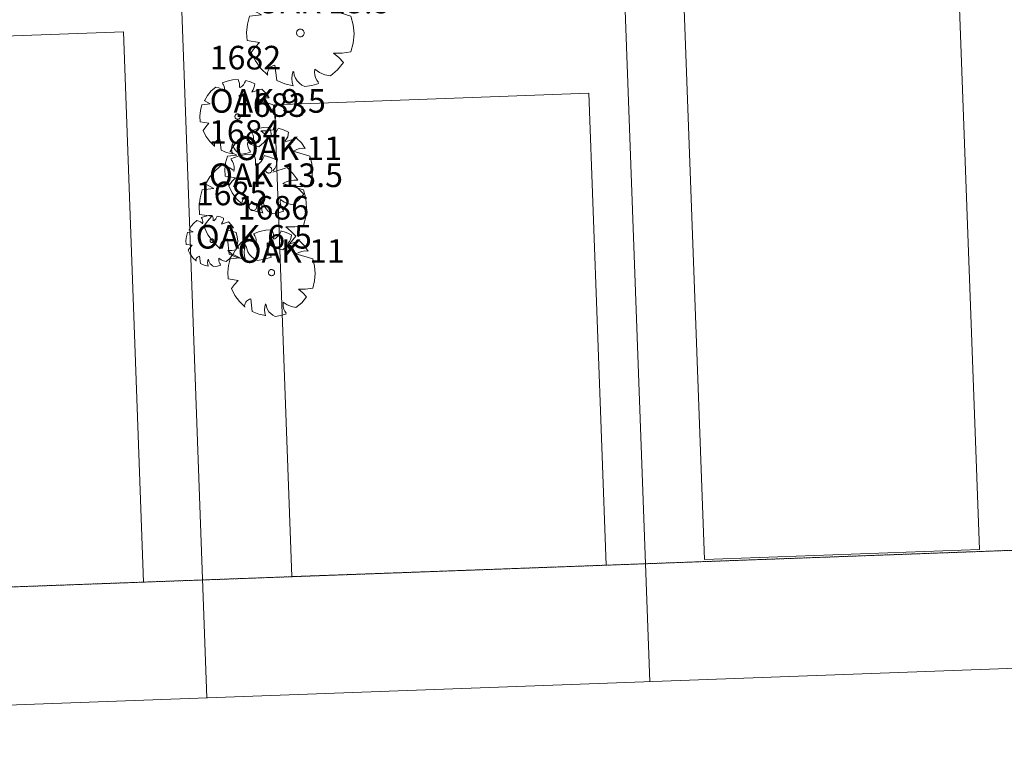
# Model space of a CAD drawing. Extents: x 2008601 to 2040596, y 13703137 to 13739907.
# Drawn here: x 2028760 to 2028886, y 13724305 to 13724398 of the extents above; entities that cross this region are included whole.
import ezdxf
from ezdxf.enums import TextEntityAlignment as Align

# ---------------------------------------------------------------- set-up
doc = ezdxf.new("R2010")
doc.units = 0
doc.header["$MEASUREMENT"] = 0
doc.linetypes.add('HIDDEN2', pattern=[0.1875, 0.125, -0.0625])
doc.layers.add('C-ANNO-NPLT', color=212, linetype='Continuous', lineweight=0, plot=False)
for name, color, linetype, lineweight in [('CP-BLDG-STBK-U3', 1, 'HIDDEN2', 0), ('CP-LOT-PAD 40X120-U3', 30, 'Continuous', 0), ('CP-LOT-PAD 50X120-U3', 6, 'Continuous', 0), ('CP-PROP-LOTS-U3', 3, 'Continuous', 0), ('CP-ROAD-ROW', 4, 'Continuous', 0), ('VE-TREE-ANNO', 2, 'Continuous', 0), ('VE-TREE-SYMB', 253, 'Continuous', 0)]:
    doc.layers.add(name, color=color, linetype=linetype, lineweight=lineweight)
doc.styles.add('Style-simplex', font='simplex.shx')

# ---------------------------------------------------------------- blocks, each defined once
blk = doc.blocks.new('ACAD_PROXY_ENTITY_232')
at = {"layer": 'VE-TREE-SYMB', "ltscale": 0.999998, "flags": 128}
for points in [[(2028796.25, 13724402.63), (2028795.26, 13724402.57), (2028794.29, 13724402.36), (2028793.36, 13724402.02)], [(2028796.48, 13724401.18), (2028796.51, 13724401.55), (2028796.47, 13724401.92), (2028796.39, 13724402.28), (2028796.25, 13724402.63)], [(2028796.64, 13724401.18), (2028796.94, 13724401.42), (2028797.21, 13724401.71), (2028797.42, 13724402.02), (2028797.59, 13724402.37)], [(2028799.25, 13724401.86), (2028798.45, 13724402.21), (2028797.61, 13724402.45)], [(2028792.21, 13724401.27), (2028791.39, 13724400.57), (2028790.7, 13724399.74), (2028790.14, 13724398.82)], [(2028793.63, 13724400.59), (2028793.2, 13724400.9), (2028792.72, 13724401.13), (2028792.21, 13724401.27)], [(2028793.71, 13724400.42), (2028793.77, 13724400.74), (2028793.77, 13724401.06), (2028793.7, 13724401.38), (2028793.58, 13724401.68), (2028793.4, 13724401.95)], [(2028798.7, 13724400.5), (2028798.94, 13724400.8), (2028799.11, 13724401.13), (2028799.22, 13724401.49), (2028799.25, 13724401.86)], [(2028798.7, 13724400.33), (2028800.52, 13724400.93)], [(2028801.87, 13724399.31), (2028801.25, 13724400.17), (2028800.51, 13724400.91)], [(2028791.2, 13724398.25), (2028790.09, 13724398.85)], [(2028790.09, 13724398.85), (2028790.09, 13724398.85)], [(2028801.87, 13724399.31), (2028801.37, 13724399.33), (2028800.88, 13724399.26), (2028800.41, 13724399.11), (2028799.97, 13724398.89)], [(2028799.97, 13724398.89), (2028802.59, 13724398.1)], [(2028789.7, 13724398.08), (2028789.43, 13724397.06), (2028789.32, 13724396.02), (2028789.37, 13724394.97)], [(2028789.7, 13724398.08), (2028791.2, 13724398.25)], [(2028802.58, 13724393.54), (2028802.88, 13724394.66), (2028802.98, 13724395.82), (2028802.88, 13724396.98), (2028802.59, 13724398.1)], [(2028796.64, 13724395.95), (2028796.63, 13724396.04), (2028796.61, 13724396.13), (2028796.57, 13724396.21), (2028796.51, 13724396.28), (2028796.44, 13724396.34), (2028796.36, 13724396.39), (2028796.27, 13724396.42), (2028796.18, 13724396.43), (2028796.09, 13724396.43), (2028796, 13724396.41), (2028795.91, 13724396.37), (2028795.84, 13724396.31), (2028795.77, 13724396.25), (2028795.72, 13724396.17), (2028795.69, 13724396.08), (2028795.67, 13724395.99), (2028795.67, 13724395.9), (2028795.69, 13724395.81), (2028795.72, 13724395.72), (2028795.77, 13724395.65), (2028795.84, 13724395.58), (2028795.91, 13724395.52), (2028796, 13724395.49), (2028796.09, 13724395.46), (2028796.18, 13724395.46), (2028796.27, 13724395.47), (2028796.36, 13724395.5), (2028796.44, 13724395.55), (2028796.51, 13724395.61), (2028796.57, 13724395.68), (2028796.61, 13724395.77), (2028796.63, 13724395.85), (2028796.64, 13724395.95)], [(2028790.94, 13724394.73), (2028789.37, 13724394.97)], [(2028790.94, 13724394.73), (2028790.39, 13724394.12), (2028789.91, 13724393.46)], [(2028800.36, 13724393.37), (2028801.48, 13724393.38), (2028802.58, 13724393.54)], [(2028789.91, 13724393.46), (2028790.43, 13724392.39), (2028791.13, 13724391.42), (2028792, 13724390.6)], [(2028801.63, 13724392.18), (2028801.03, 13724392.82), (2028800.36, 13724393.37)], [(2028792.92, 13724391.84), (2028792.73, 13724391.8), (2028792.55, 13724391.72), (2028792.38, 13724391.62), (2028792.24, 13724391.48), (2028792.12, 13724391.32), (2028792.04, 13724391.15), (2028791.98, 13724390.96), (2028791.96, 13724390.77), (2028791.97, 13724390.57)], [(2028793.16, 13724389.89), (2028792.92, 13724391.84)], [(2028795.22, 13724391.08), (2028795.1, 13724390.62), (2028795.06, 13724390.15), (2028795.1, 13724389.67), (2028795.22, 13724389.21)], [(2028797.99, 13724391.33), (2028797.96, 13724390.97), (2028798, 13724390.61), (2028798.09, 13724390.26), (2028798.25, 13724389.93), (2028798.46, 13724389.64)], [(2028797.99, 13724391.33), (2028798.59, 13724390.93), (2028799.26, 13724390.64), (2028799.97, 13724390.48)], [(2028799.97, 13724390.48), (2028800.87, 13724391.26), (2028801.62, 13724392.19)], [(2028793.16, 13724389.89), (2028794.16, 13724389.48), (2028795.22, 13724389.24)], [(2028795.3, 13724390.99), (2028795.38, 13724390.59), (2028795.53, 13724390.21), (2028795.75, 13724389.86), (2028796.03, 13724389.56), (2028796.35, 13724389.31), (2028796.72, 13724389.13)], [(2028796.72, 13724389.13), (2028797.63, 13724389.26), (2028798.5, 13724389.52)]]:
    blk.add_lwpolyline(points, dxfattribs=at)
at = {"layer": 'VE-TREE-ANNO', "color": 2, "style": 'Style-simplex'}
blk.add_text('1681', height=3, dxfattribs=at).set_placement((2028790.58, 13724406.95), align=Align.TOP_LEFT)
at = {"layer": 'VE-TREE-ANNO', "color": 3, "style": 'Style-simplex'}
blk.add_text('OAK 13.5', height=3, dxfattribs=at).set_placement((2028790.58, 13724401.45), align=Align.TOP_LEFT)
blk = doc.blocks.new('ACAD_PROXY_ENTITY_233')
at = {"layer": 'VE-TREE-SYMB', "ltscale": 0.999998, "flags": 128}
for points in [[(2028788.24, 13724390.02), (2028787.54, 13724389.97), (2028786.86, 13724389.83), (2028786.21, 13724389.59)], [(2028788.4, 13724389), (2028788.42, 13724389.26), (2028788.4, 13724389.52), (2028788.33, 13724389.77), (2028788.24, 13724390.02)], [(2028788.51, 13724389), (2028788.73, 13724389.17), (2028788.91, 13724389.37), (2028789.06, 13724389.59), (2028789.18, 13724389.84)], [(2028790.35, 13724389.48), (2028789.79, 13724389.72), (2028789.19, 13724389.89)], [(2028785.39, 13724389.06), (2028784.82, 13724388.57), (2028784.33, 13724387.99), (2028783.94, 13724387.34)], [(2028786.4, 13724388.58), (2028786.09, 13724388.8), (2028785.76, 13724388.96), (2028785.39, 13724389.06)], [(2028786.45, 13724388.46), (2028786.49, 13724388.69), (2028786.49, 13724388.91), (2028786.45, 13724389.14), (2028786.36, 13724389.35), (2028786.23, 13724389.54)], [(2028789.96, 13724388.52), (2028790.13, 13724388.73), (2028790.25, 13724388.96), (2028790.33, 13724389.21), (2028790.35, 13724389.48)], [(2028789.96, 13724388.4), (2028791.24, 13724388.82)], [(2028792.19, 13724387.68), (2028791.76, 13724388.28), (2028791.23, 13724388.81)], [(2028784.69, 13724386.94), (2028783.91, 13724387.35)], [(2028783.91, 13724387.35), (2028783.91, 13724387.35)], [(2028792.19, 13724387.68), (2028791.84, 13724387.7), (2028791.5, 13724387.65), (2028791.16, 13724387.54), (2028790.85, 13724387.39)], [(2028790.85, 13724387.39), (2028792.7, 13724386.83)], [(2028783.63, 13724386.82), (2028783.44, 13724386.1), (2028783.36, 13724385.36), (2028783.4, 13724384.63)], [(2028783.63, 13724386.82), (2028784.69, 13724386.94)], [(2028792.69, 13724383.62), (2028792.9, 13724384.41), (2028792.97, 13724385.23), (2028792.9, 13724386.04), (2028792.7, 13724386.83)], [(2028788.51, 13724385.31), (2028788.51, 13724385.38), (2028788.49, 13724385.44), (2028788.46, 13724385.5), (2028788.42, 13724385.55), (2028788.37, 13724385.59), (2028788.31, 13724385.63), (2028788.25, 13724385.65), (2028788.19, 13724385.66), (2028788.12, 13724385.65), (2028788.06, 13724385.64), (2028788, 13724385.61), (2028787.95, 13724385.57), (2028787.9, 13724385.53), (2028787.87, 13724385.47), (2028787.84, 13724385.41), (2028787.83, 13724385.35), (2028787.83, 13724385.28), (2028787.84, 13724385.22), (2028787.87, 13724385.16), (2028787.9, 13724385.1), (2028787.95, 13724385.06), (2028788, 13724385.02), (2028788.06, 13724384.99), (2028788.12, 13724384.98), (2028788.19, 13724384.97), (2028788.25, 13724384.98), (2028788.31, 13724385), (2028788.37, 13724385.04), (2028788.42, 13724385.08), (2028788.46, 13724385.13), (2028788.49, 13724385.19), (2028788.51, 13724385.25), (2028788.51, 13724385.31)], [(2028784.5, 13724384.46), (2028783.4, 13724384.63)], [(2028784.5, 13724384.46), (2028784.12, 13724384.03), (2028783.78, 13724383.56)], [(2028783.78, 13724383.56), (2028784.14, 13724382.81), (2028784.64, 13724382.13), (2028785.24, 13724381.55)], [(2028791.13, 13724383.5), (2028791.92, 13724383.51), (2028792.69, 13724383.62)], [(2028792.02, 13724382.67), (2028791.6, 13724383.11), (2028791.13, 13724383.5)], [(2028785.9, 13724382.43), (2028785.76, 13724382.4), (2028785.63, 13724382.34), (2028785.52, 13724382.27), (2028785.42, 13724382.17), (2028785.33, 13724382.06), (2028785.27, 13724381.94), (2028785.23, 13724381.81), (2028785.22, 13724381.67), (2028785.23, 13724381.53)], [(2028786.06, 13724381.05), (2028785.9, 13724382.43)], [(2028790.85, 13724381.47), (2028791.49, 13724382.02), (2028792.02, 13724382.67)], [(2028786.06, 13724381.05), (2028786.77, 13724380.76), (2028787.51, 13724380.6)], [(2028787.51, 13724381.89), (2028787.43, 13724381.57), (2028787.4, 13724381.23), (2028787.43, 13724380.9), (2028787.51, 13724380.58)], [(2028787.57, 13724381.83), (2028787.62, 13724381.55), (2028787.73, 13724381.28), (2028787.88, 13724381.03), (2028788.08, 13724380.82), (2028788.31, 13724380.65), (2028788.57, 13724380.52)], [(2028789.46, 13724382.07), (2028789.44, 13724381.81), (2028789.47, 13724381.56), (2028789.54, 13724381.31), (2028789.65, 13724381.08), (2028789.8, 13724380.87)], [(2028789.46, 13724382.07), (2028789.88, 13724381.78), (2028790.35, 13724381.58), (2028790.85, 13724381.47)], [(2028788.57, 13724380.52), (2028789.21, 13724380.61), (2028789.82, 13724380.79)]]:
    blk.add_lwpolyline(points, dxfattribs=at)
at = {"layer": 'VE-TREE-ANNO', "color": 2, "style": 'Style-simplex'}
blk.add_text('1682', height=3, dxfattribs=at).set_placement((2028784.62, 13724394.31), align=Align.TOP_LEFT)
at = {"layer": 'VE-TREE-ANNO', "color": 3, "style": 'Style-simplex'}
blk.add_text('OAK 9.5', height=3, dxfattribs=at).set_placement((2028784.62, 13724388.81), align=Align.TOP_LEFT)
blk = doc.blocks.new('ACAD_PROXY_ENTITY_234')
at = {"layer": 'VE-TREE-SYMB', "ltscale": 0.999998, "flags": 128}
for points in [[(2028792.2, 13724383.98), (2028791.4, 13724383.93), (2028790.61, 13724383.76), (2028789.85, 13724383.48)], [(2028792.4, 13724382.8), (2028792.42, 13724383.1), (2028792.39, 13724383.4), (2028792.32, 13724383.7), (2028792.2, 13724383.98)], [(2028792.53, 13724382.8), (2028792.77, 13724383), (2028792.99, 13724383.23), (2028793.16, 13724383.49), (2028793.3, 13724383.77)], [(2028794.66, 13724383.35), (2028794, 13724383.64), (2028793.31, 13724383.83)], [(2028788.91, 13724382.87), (2028788.25, 13724382.3), (2028787.68, 13724381.63), (2028787.23, 13724380.88)], [(2028790.07, 13724382.32), (2028789.72, 13724382.57), (2028789.33, 13724382.76), (2028788.91, 13724382.87)], [(2028790.14, 13724382.18), (2028790.19, 13724382.44), (2028790.19, 13724382.7), (2028790.13, 13724382.96), (2028790.03, 13724383.2), (2028789.88, 13724383.42)], [(2028794.2, 13724382.25), (2028794.39, 13724382.49), (2028794.54, 13724382.76), (2028794.62, 13724383.05), (2028794.66, 13724383.35)], [(2028794.2, 13724382.11), (2028795.69, 13724382.59)], [(2028796.78, 13724381.28), (2028796.28, 13724381.97), (2028795.68, 13724382.58)], [(2028796.78, 13724381.28), (2028796.38, 13724381.29), (2028795.98, 13724381.24), (2028795.6, 13724381.11), (2028795.24, 13724380.93)], [(2028786.87, 13724380.27), (2028786.65, 13724379.44), (2028786.56, 13724378.59), (2028786.6, 13724377.74)], [(2028786.87, 13724380.27), (2028788.09, 13724380.41)], [(2028788.09, 13724380.41), (2028787.19, 13724380.9)], [(2028787.19, 13724380.9), (2028787.19, 13724380.9)], [(2028795.24, 13724380.93), (2028797.37, 13724380.29)], [(2028797.36, 13724376.57), (2028797.61, 13724377.49), (2028797.69, 13724378.43), (2028797.61, 13724379.37), (2028797.37, 13724380.29)], [(2028792.53, 13724378.53), (2028792.52, 13724378.61), (2028792.5, 13724378.68), (2028792.46, 13724378.75), (2028792.42, 13724378.81), (2028792.36, 13724378.86), (2028792.3, 13724378.89), (2028792.22, 13724378.92), (2028792.15, 13724378.93), (2028792.07, 13724378.93), (2028792, 13724378.91), (2028791.93, 13724378.88), (2028791.87, 13724378.83), (2028791.82, 13724378.78), (2028791.78, 13724378.72), (2028791.75, 13724378.65), (2028791.73, 13724378.57), (2028791.73, 13724378.5), (2028791.75, 13724378.42), (2028791.78, 13724378.35), (2028791.82, 13724378.29), (2028791.87, 13724378.23), (2028791.93, 13724378.19), (2028792, 13724378.16), (2028792.07, 13724378.14), (2028792.15, 13724378.14), (2028792.22, 13724378.15), (2028792.3, 13724378.17), (2028792.36, 13724378.21), (2028792.42, 13724378.26), (2028792.46, 13724378.32), (2028792.5, 13724378.39), (2028792.52, 13724378.46), (2028792.53, 13724378.53)], [(2028787.88, 13724377.54), (2028786.6, 13724377.74)], [(2028787.88, 13724377.54), (2028787.43, 13724377.05), (2028787.04, 13724376.5)], [(2028787.04, 13724376.5), (2028787.47, 13724375.63), (2028788.04, 13724374.85), (2028788.74, 13724374.18)], [(2028795.56, 13724376.44), (2028796.47, 13724376.44), (2028797.36, 13724376.57)], [(2028796.59, 13724375.47), (2028796.1, 13724375.98), (2028795.56, 13724376.44)], [(2028789.49, 13724375.19), (2028789.34, 13724375.15), (2028789.19, 13724375.09), (2028789.06, 13724375.01), (2028788.94, 13724374.9), (2028788.84, 13724374.77), (2028788.77, 13724374.62), (2028788.73, 13724374.47), (2028788.71, 13724374.31), (2028788.72, 13724374.15)], [(2028789.69, 13724373.6), (2028789.49, 13724375.19)], [(2028793.62, 13724374.78), (2028793.6, 13724374.48), (2028793.63, 13724374.18), (2028793.71, 13724373.9), (2028793.84, 13724373.63), (2028794.01, 13724373.39)], [(2028793.62, 13724374.78), (2028794.11, 13724374.44), (2028794.66, 13724374.21), (2028795.24, 13724374.08)], [(2028795.24, 13724374.08), (2028795.97, 13724374.72), (2028796.58, 13724375.47)], [(2028789.69, 13724373.6), (2028790.51, 13724373.27), (2028791.37, 13724373.07)], [(2028791.37, 13724374.57), (2028791.27, 13724374.19), (2028791.23, 13724373.81), (2028791.27, 13724373.42), (2028791.37, 13724373.05)], [(2028791.43, 13724374.5), (2028791.5, 13724374.17), (2028791.62, 13724373.86), (2028791.8, 13724373.58), (2028792.02, 13724373.33), (2028792.29, 13724373.13), (2028792.59, 13724372.98)], [(2028792.59, 13724372.98), (2028793.33, 13724373.09), (2028794.04, 13724373.3)]]:
    blk.add_lwpolyline(points, dxfattribs=at)
at = {"layer": 'VE-TREE-ANNO', "color": 2, "style": 'Style-simplex'}
blk.add_text('1683', height=3, dxfattribs=at).set_placement((2028787.82, 13724388.28), align=Align.TOP_LEFT)
at = {"layer": 'VE-TREE-ANNO', "color": 3, "style": 'Style-simplex'}
blk.add_text('OAK 11', height=3, dxfattribs=at).set_placement((2028787.82, 13724382.78), align=Align.TOP_LEFT)
blk = doc.blocks.new('ACAD_PROXY_ENTITY_235')
at = {"layer": 'VE-TREE-SYMB', "ltscale": 0.999998, "flags": 128}
for points in [[(2028790.2, 13724380.54), (2028789.21, 13724380.48), (2028788.25, 13724380.28), (2028787.32, 13724379.94)], [(2028787.67, 13724378.33), (2028787.73, 13724378.65), (2028787.73, 13724378.98), (2028787.66, 13724379.3), (2028787.53, 13724379.59), (2028787.35, 13724379.86)], [(2028790.44, 13724379.1), (2028790.46, 13724379.47), (2028790.43, 13724379.84), (2028790.34, 13724380.2), (2028790.2, 13724380.54)], [(2028790.6, 13724379.1), (2028790.9, 13724379.34), (2028791.16, 13724379.62), (2028791.38, 13724379.94), (2028791.55, 13724380.29)], [(2028793.21, 13724379.78), (2028792.41, 13724380.13), (2028791.56, 13724380.37)], [(2028792.66, 13724378.42), (2028792.89, 13724378.71), (2028793.06, 13724379.05), (2028793.17, 13724379.4), (2028793.21, 13724379.78)], [(2028786.16, 13724379.18), (2028785.35, 13724378.48), (2028784.65, 13724377.66), (2028784.1, 13724376.74)], [(2028787.59, 13724378.5), (2028787.16, 13724378.82), (2028786.68, 13724379.05), (2028786.16, 13724379.18)], [(2028792.66, 13724378.25), (2028794.48, 13724378.84)], [(2028795.82, 13724377.23), (2028795.21, 13724378.08), (2028794.46, 13724378.83)], [(2028795.82, 13724377.23), (2028795.33, 13724377.25), (2028794.84, 13724377.18), (2028794.36, 13724377.03), (2028793.92, 13724376.81)], [(2028783.65, 13724376), (2028783.39, 13724374.98), (2028783.28, 13724373.93), (2028783.33, 13724372.88)], [(2028783.65, 13724376), (2028785.16, 13724376.17)], [(2028785.16, 13724376.17), (2028784.05, 13724376.76)], [(2028784.05, 13724376.76), (2028784.05, 13724376.76)], [(2028793.92, 13724376.81), (2028796.54, 13724376.02)], [(2028796.54, 13724371.46), (2028796.83, 13724372.58), (2028796.93, 13724373.74), (2028796.84, 13724374.89), (2028796.54, 13724376.02)], [(2028790.6, 13724373.86), (2028790.59, 13724373.96), (2028790.56, 13724374.04), (2028790.52, 13724374.13), (2028790.46, 13724374.2), (2028790.39, 13724374.26), (2028790.31, 13724374.31), (2028790.23, 13724374.34), (2028790.13, 13724374.35), (2028790.04, 13724374.35), (2028789.95, 13724374.32), (2028789.87, 13724374.29), (2028789.79, 13724374.23), (2028789.73, 13724374.16), (2028789.68, 13724374.09), (2028789.64, 13724374), (2028789.63, 13724373.91), (2028789.63, 13724373.82), (2028789.64, 13724373.73), (2028789.68, 13724373.64), (2028789.73, 13724373.56), (2028789.79, 13724373.49), (2028789.87, 13724373.44), (2028789.95, 13724373.4), (2028790.04, 13724373.38), (2028790.13, 13724373.38), (2028790.23, 13724373.39), (2028790.31, 13724373.42), (2028790.39, 13724373.47), (2028790.46, 13724373.53), (2028790.52, 13724373.6), (2028790.56, 13724373.68), (2028790.59, 13724373.77), (2028790.6, 13724373.86)], [(2028784.9, 13724372.65), (2028783.33, 13724372.88)], [(2028784.9, 13724372.65), (2028784.35, 13724372.04), (2028783.87, 13724371.37)], [(2028783.87, 13724371.37), (2028784.39, 13724370.3), (2028785.09, 13724369.34), (2028785.95, 13724368.52)], [(2028794.32, 13724371.29), (2028795.43, 13724371.3), (2028796.54, 13724371.46)], [(2028795.59, 13724370.1), (2028794.99, 13724370.73), (2028794.32, 13724371.29)], [(2028786.88, 13724369.76), (2028786.68, 13724369.72), (2028786.5, 13724369.64), (2028786.34, 13724369.53), (2028786.2, 13724369.4), (2028786.08, 13724369.24), (2028785.99, 13724369.07), (2028785.93, 13724368.88), (2028785.91, 13724368.68), (2028785.93, 13724368.49)], [(2028787.11, 13724367.81), (2028786.88, 13724369.76)], [(2028793.92, 13724368.4), (2028794.83, 13724369.18), (2028795.58, 13724370.1)], [(2028789.17, 13724369), (2028789.05, 13724368.54), (2028789.01, 13724368.06), (2028789.05, 13724367.59), (2028789.17, 13724367.13)], [(2028789.25, 13724368.91), (2028789.33, 13724368.51), (2028789.48, 13724368.13), (2028789.7, 13724367.78), (2028789.98, 13724367.48), (2028790.31, 13724367.23), (2028790.68, 13724367.04)], [(2028791.94, 13724369.25), (2028791.92, 13724368.89), (2028791.95, 13724368.53), (2028792.05, 13724368.18), (2028792.21, 13724367.85), (2028792.42, 13724367.55)], [(2028791.94, 13724369.25), (2028792.54, 13724368.84), (2028793.21, 13724368.56), (2028793.92, 13724368.4)], [(2028787.11, 13724367.81), (2028788.12, 13724367.4), (2028789.18, 13724367.16)], [(2028790.68, 13724367.04), (2028791.58, 13724367.18), (2028792.46, 13724367.44)]]:
    blk.add_lwpolyline(points, dxfattribs=at)
at = {"layer": 'VE-TREE-ANNO', "color": 2, "style": 'Style-simplex'}
blk.add_text('1684', height=3, dxfattribs=at).set_placement((2028784.53, 13724384.86), align=Align.TOP_LEFT)
at = {"layer": 'VE-TREE-ANNO', "color": 3, "style": 'Style-simplex'}
blk.add_text('OAK 13.5', height=3, dxfattribs=at).set_placement((2028784.53, 13724379.36), align=Align.TOP_LEFT)
blk = doc.blocks.new('ACAD_PROXY_ENTITY_236')
at = {"layer": 'VE-TREE-SYMB', "ltscale": 0.999998, "flags": 128}
for points in [[(2028784.93, 13724372.76), (2028784.46, 13724372.73), (2028783.99, 13724372.63), (2028783.55, 13724372.47)], [(2028783.71, 13724371.7), (2028783.74, 13724371.85), (2028783.74, 13724372), (2028783.71, 13724372.16), (2028783.65, 13724372.3), (2028783.56, 13724372.43)], [(2028785.05, 13724372.06), (2028785.06, 13724372.24), (2028785.04, 13724372.42), (2028785, 13724372.59), (2028784.93, 13724372.76)], [(2028785.13, 13724372.06), (2028785.27, 13724372.18), (2028785.4, 13724372.31), (2028785.5, 13724372.47), (2028785.58, 13724372.64)], [(2028786.38, 13724372.39), (2028786, 13724372.56), (2028785.59, 13724372.67)], [(2028786.12, 13724371.74), (2028786.23, 13724371.88), (2028786.31, 13724372.04), (2028786.36, 13724372.21), (2028786.38, 13724372.39)], [(2028782.99, 13724372.1), (2028782.6, 13724371.77), (2028782.26, 13724371.37), (2028782, 13724370.93)], [(2028783.68, 13724371.78), (2028783.47, 13724371.93), (2028783.24, 13724372.04), (2028782.99, 13724372.1)], [(2028786.12, 13724371.65), (2028786.99, 13724371.94)], [(2028787.64, 13724371.16), (2028787.4, 13724371.17), (2028787.17, 13724371.14), (2028786.94, 13724371.07), (2028786.73, 13724370.96)], [(2028787.64, 13724371.16), (2028787.34, 13724371.57), (2028786.99, 13724371.93)], [(2028781.78, 13724370.57), (2028781.65, 13724370.08), (2028781.6, 13724369.58), (2028781.63, 13724369.07)], [(2028781.78, 13724370.57), (2028782.51, 13724370.65)], [(2028782.51, 13724370.65), (2028781.97, 13724370.94)], [(2028781.97, 13724370.94), (2028781.97, 13724370.94)], [(2028785.13, 13724369.54), (2028785.12, 13724369.59), (2028785.11, 13724369.63), (2028785.09, 13724369.67), (2028785.06, 13724369.7), (2028785.03, 13724369.73), (2028784.99, 13724369.76), (2028784.95, 13724369.77), (2028784.9, 13724369.78), (2028784.86, 13724369.77), (2028784.81, 13724369.76), (2028784.77, 13724369.75), (2028784.74, 13724369.72), (2028784.71, 13724369.69), (2028784.68, 13724369.65), (2028784.67, 13724369.61), (2028784.66, 13724369.56), (2028784.66, 13724369.52), (2028784.67, 13724369.48), (2028784.68, 13724369.43), (2028784.71, 13724369.4), (2028784.74, 13724369.36), (2028784.77, 13724369.34), (2028784.81, 13724369.32), (2028784.86, 13724369.31), (2028784.9, 13724369.31), (2028784.95, 13724369.31), (2028784.99, 13724369.33), (2028785.03, 13724369.35), (2028785.06, 13724369.38), (2028785.09, 13724369.42), (2028785.11, 13724369.45), (2028785.12, 13724369.5), (2028785.13, 13724369.54)], [(2028786.73, 13724370.96), (2028787.99, 13724370.58)], [(2028787.98, 13724368.38), (2028788.13, 13724368.92), (2028788.18, 13724369.48), (2028788.13, 13724370.04), (2028787.99, 13724370.58)], [(2028782.38, 13724368.96), (2028781.63, 13724369.07)], [(2028782.38, 13724368.96), (2028782.12, 13724368.66), (2028781.88, 13724368.34)], [(2028781.88, 13724368.34), (2028782.14, 13724367.83), (2028782.47, 13724367.36), (2028782.89, 13724366.97)], [(2028783.33, 13724367.57), (2028783.24, 13724367.55), (2028783.15, 13724367.51), (2028783.07, 13724367.46), (2028783.01, 13724367.39), (2028782.95, 13724367.32), (2028782.91, 13724367.23), (2028782.88, 13724367.14), (2028782.87, 13724367.05), (2028782.88, 13724366.95)], [(2028783.45, 13724366.63), (2028783.33, 13724367.57)], [(2028785.77, 13724367.32), (2028785.76, 13724367.15), (2028785.78, 13724366.97), (2028785.82, 13724366.8), (2028785.9, 13724366.65), (2028786, 13724366.5)], [(2028785.77, 13724367.32), (2028786.06, 13724367.13), (2028786.38, 13724366.99), (2028786.73, 13724366.91)], [(2028786.73, 13724366.91), (2028787.16, 13724367.29), (2028787.52, 13724367.73)], [(2028786.92, 13724368.3), (2028787.45, 13724368.31), (2028787.98, 13724368.38)], [(2028787.53, 13724367.73), (2028787.24, 13724368.04), (2028786.92, 13724368.3)], [(2028783.45, 13724366.63), (2028783.93, 13724366.43), (2028784.44, 13724366.31)], [(2028784.44, 13724367.2), (2028784.38, 13724366.98), (2028784.36, 13724366.75), (2028784.38, 13724366.52), (2028784.44, 13724366.3)], [(2028784.48, 13724367.16), (2028784.52, 13724366.96), (2028784.59, 13724366.78), (2028784.69, 13724366.61), (2028784.83, 13724366.47), (2028784.99, 13724366.35), (2028785.16, 13724366.26)], [(2028785.16, 13724366.26), (2028785.6, 13724366.32), (2028786.02, 13724366.45)]]:
    blk.add_lwpolyline(points, dxfattribs=at)
at = {"layer": 'VE-TREE-ANNO', "color": 2, "style": 'Style-simplex'}
blk.add_text('1685', height=3, dxfattribs=at).set_placement((2028782.85, 13724377.04), align=Align.TOP_LEFT)
at = {"layer": 'VE-TREE-ANNO', "color": 3, "style": 'Style-simplex'}
blk.add_text('OAK 6.5', height=3, dxfattribs=at).set_placement((2028782.85, 13724371.54), align=Align.TOP_LEFT)
blk = doc.blocks.new('ACAD_PROXY_ENTITY_237')
at = {"layer": 'VE-TREE-SYMB', "ltscale": 0.999998, "flags": 128}
for points in [[(2028789.27, 13724369.82), (2028788.6, 13724369.25), (2028788.04, 13724368.58), (2028787.59, 13724367.82)], [(2028790.43, 13724369.26), (2028790.08, 13724369.52), (2028789.69, 13724369.71), (2028789.27, 13724369.82)], [(2028792.56, 13724370.92), (2028791.75, 13724370.87), (2028790.96, 13724370.71), (2028790.21, 13724370.43)], [(2028790.49, 13724369.13), (2028790.54, 13724369.38), (2028790.54, 13724369.65), (2028790.49, 13724369.91), (2028790.38, 13724370.15), (2028790.24, 13724370.37)], [(2028792.75, 13724369.75), (2028792.77, 13724370.05), (2028792.74, 13724370.35), (2028792.67, 13724370.64), (2028792.56, 13724370.92)], [(2028792.88, 13724369.75), (2028793.13, 13724369.94), (2028793.34, 13724370.17), (2028793.52, 13724370.43), (2028793.65, 13724370.72)], [(2028795.01, 13724370.3), (2028794.35, 13724370.58), (2028793.67, 13724370.78)], [(2028794.56, 13724369.19), (2028794.75, 13724369.43), (2028794.89, 13724369.7), (2028794.98, 13724370), (2028795.01, 13724370.3)], [(2028794.56, 13724369.06), (2028796.04, 13724369.54)], [(2028797.14, 13724368.23), (2028796.64, 13724368.92), (2028796.03, 13724369.53)], [(2028787.22, 13724367.22), (2028788.45, 13724367.36)], [(2028788.45, 13724367.36), (2028787.54, 13724367.84)], [(2028787.54, 13724367.84), (2028787.54, 13724367.84)], [(2028797.14, 13724368.23), (2028796.73, 13724368.24), (2028796.34, 13724368.18), (2028795.95, 13724368.06), (2028795.59, 13724367.88)], [(2028795.59, 13724367.88), (2028797.73, 13724367.24)], [(2028797.72, 13724363.52), (2028797.96, 13724364.44), (2028798.04, 13724365.38), (2028797.96, 13724366.32), (2028797.73, 13724367.24)], [(2028787.22, 13724367.22), (2028787, 13724366.39), (2028786.92, 13724365.54), (2028786.96, 13724364.68)], [(2028792.88, 13724365.48), (2028792.87, 13724365.56), (2028792.85, 13724365.63), (2028792.82, 13724365.7), (2028792.77, 13724365.76), (2028792.71, 13724365.8), (2028792.65, 13724365.84), (2028792.58, 13724365.87), (2028792.5, 13724365.88), (2028792.43, 13724365.87), (2028792.35, 13724365.86), (2028792.29, 13724365.83), (2028792.22, 13724365.78), (2028792.17, 13724365.73), (2028792.13, 13724365.66), (2028792.1, 13724365.59), (2028792.09, 13724365.52), (2028792.09, 13724365.44), (2028792.1, 13724365.37), (2028792.13, 13724365.3), (2028792.17, 13724365.24), (2028792.22, 13724365.18), (2028792.29, 13724365.14), (2028792.35, 13724365.11), (2028792.43, 13724365.09), (2028792.5, 13724365.08), (2028792.58, 13724365.1), (2028792.65, 13724365.12), (2028792.71, 13724365.16), (2028792.77, 13724365.21), (2028792.82, 13724365.27), (2028792.85, 13724365.33), (2028792.87, 13724365.41), (2028792.88, 13724365.48)], [(2028788.24, 13724364.49), (2028786.96, 13724364.68)], [(2028788.24, 13724364.49), (2028787.79, 13724363.99), (2028787.4, 13724363.45)], [(2028795.91, 13724363.38), (2028796.82, 13724363.39), (2028797.72, 13724363.52)], [(2028787.4, 13724363.45), (2028787.82, 13724362.58), (2028788.39, 13724361.8), (2028789.09, 13724361.13)], [(2028795.59, 13724361.03), (2028796.33, 13724361.66), (2028796.94, 13724362.42)], [(2028796.94, 13724362.41), (2028796.46, 13724362.93), (2028795.91, 13724363.38)], [(2028789.85, 13724362.14), (2028789.69, 13724362.1), (2028789.54, 13724362.04), (2028789.41, 13724361.95), (2028789.29, 13724361.84), (2028789.2, 13724361.72), (2028789.13, 13724361.57), (2028789.08, 13724361.42), (2028789.06, 13724361.26), (2028789.07, 13724361.1)], [(2028790.04, 13724360.55), (2028789.85, 13724362.14)], [(2028791.72, 13724361.52), (2028791.62, 13724361.14), (2028791.59, 13724360.75), (2028791.62, 13724360.37), (2028791.72, 13724359.99)], [(2028791.78, 13724361.45), (2028791.85, 13724361.12), (2028791.97, 13724360.81), (2028792.15, 13724360.52), (2028792.38, 13724360.28), (2028792.65, 13724360.07), (2028792.94, 13724359.92)], [(2028793.98, 13724361.72), (2028793.95, 13724361.43), (2028793.98, 13724361.13), (2028794.06, 13724360.85), (2028794.19, 13724360.58), (2028794.36, 13724360.34)], [(2028793.98, 13724361.72), (2028794.47, 13724361.39), (2028795.01, 13724361.16), (2028795.59, 13724361.03)], [(2028790.04, 13724360.55), (2028790.86, 13724360.21), (2028791.72, 13724360.02)], [(2028792.94, 13724359.92), (2028793.68, 13724360.04), (2028794.4, 13724360.25)]]:
    blk.add_lwpolyline(points, dxfattribs=at)
at = {"layer": 'VE-TREE-ANNO', "color": 2, "style": 'Style-simplex'}
blk.add_text('1686', height=3, dxfattribs=at).set_placement((2028788.17, 13724375.23), align=Align.TOP_LEFT)
at = {"layer": 'VE-TREE-ANNO', "color": 3, "style": 'Style-simplex'}
blk.add_text('OAK 11', height=3, dxfattribs=at).set_placement((2028788.17, 13724369.73), align=Align.TOP_LEFT)

msp = doc.modelspace()

# ---------------------------------------------------------------- linework, layer by layer
at = {"layer": 'C-ANNO-NPLT', "ltscale": 0.999998, "flags": 128}
msp.add_lwpolyline([(2028232.81, 13724516.46), (2029184.81, 13724551.29), (2029178.89, 13724340.88), (2028404.44, 13724312.54)], dxfattribs=at)
at = {"layer": 'CP-BLDG-STBK-U3', "ltscale": 0.999998, "flags": 128}
msp.add_lwpolyline([(2029194.23, 13724341.44), (2028378.94, 13724311.61)], dxfattribs=at)
at = {"layer": 'CP-LOT-PAD 40X120-U3', "ltscale": 0.999998, "flags": 128}
for points in [[(2028879.95, 13724400.27), (2028844.97, 13724398.99), (2028847.53, 13724329.03), (2028882.51, 13724330.31), (2028879.95, 13724400.27)], [(2028773.65, 13724396.11), (2028738.67, 13724394.83), (2028741.23, 13724324.87), (2028776.21, 13724326.15), (2028773.65, 13724396.11)]]:
    msp.add_lwpolyline(points, close=True, dxfattribs=at)
at = {"layer": 'CP-LOT-PAD 50X120-U3', "ltscale": 0.999998, "flags": 128}
msp.add_lwpolyline([(2028832.85, 13724388.28), (2028835.04, 13724328.31), (2028795.06, 13724326.84), (2028792.87, 13724386.81), (2028832.85, 13724388.28)], close=True, dxfattribs=at)
at = {"layer": 'CP-PROP-LOTS-U3', "ltscale": 0.999998, "flags": 128}
for points in [[(2028836.2, 13724433.44), (2028840.59, 13724313.49)], [(2028779.87, 13724431.37), (2028784.26, 13724311.43)]]:
    msp.add_lwpolyline(points, dxfattribs=at)
at = {"layer": 'CP-ROAD-ROW', "ltscale": 0.999998}
msp.add_line((2028109.64, 13724286.75), (2029179.44, 13724325.89), dxfattribs=at)

# ---------------------------------------------------------------- block references
at = {"layer": 'VE-TREE-SYMB', "ltscale": 0.999998}
for name in ['ACAD_PROXY_ENTITY_232', 'ACAD_PROXY_ENTITY_233', 'ACAD_PROXY_ENTITY_234', 'ACAD_PROXY_ENTITY_235', 'ACAD_PROXY_ENTITY_236', 'ACAD_PROXY_ENTITY_237']:
    msp.add_blockref(name, (0, 0), dxfattribs=at)

doc.saveas('drawing.dxf')
